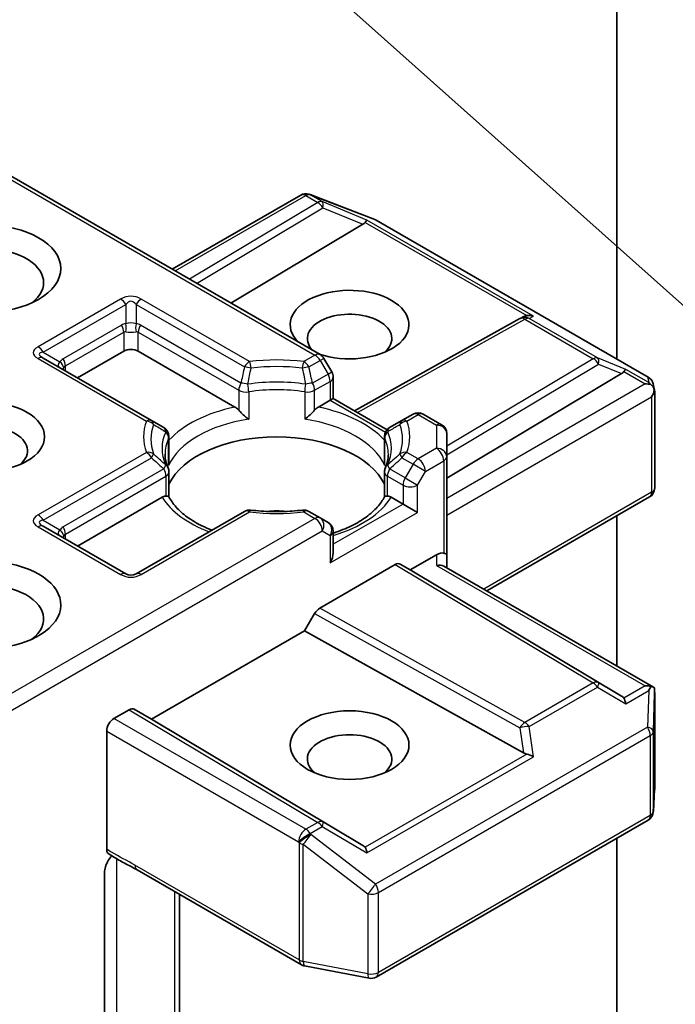
# Model space of a CAD drawing. Units: millimetres. Extents: x 0 to 7870, y 0 to 1546.
# Drawn here: x 125 to 129, y 62 to 68 of the extents above; entities that cross this region are included whole.
import ezdxf

# ---------------------------------------------------------------- set-up
doc = ezdxf.new("R2010")
doc.units = ezdxf.units.MM
for name, color, linetype, lineweight in [('Symbol (TK)', 100, 'Continuous', 18), ('Visible (ISO)', 7, 'Continuous', 35), ('Visible Narrow (ISO)', 7, 'Continuous', 25)]:
    doc.layers.add(name, color=color, linetype=linetype, lineweight=lineweight)

# ---------------------------------------------------------------- blocks, each defined once
blk = doc.blocks.new('バルーン4')
at = {"layer": 'Symbol (TK)', "color": 100}
blk.add_line((272.883, 139.309), (263.408, 147.771), dxfattribs=at)

msp = doc.modelspace()

# ---------------------------------------------------------------- linework, layer by layer
at = {"layer": 'Visible (ISO)'}
for p, q in [((128.16701, 69.85113), (128.16701, 65.91282)), ((124.4652, 67.07843), (126.43995, 65.9383)), ((125.579, 66.43537), (126.32681, 66.86713)), ((126.37345, 66.87281), (126.37758, 66.87162)), ((126.38249, 66.86997), (126.75814, 66.72538)), ((126.76659, 66.72135), (128.34999, 65.80717)), ((126.68918, 66.69727), (125.92079, 66.23804)), ((126.63995, 65.61054), (127.60288, 66.1476)), ((127.60516, 66.14881), (127.62627, 66.15942)), ((125.45849, 65.55385), (124.82775, 65.91801)), ((125.02745, 65.80271), (125.29615, 65.95784)), ((125.38101, 65.95784), (125.94421, 65.63268)), ((126.50777, 65.83691), (126.46191, 65.91634)), ((126.51581, 65.80691), (126.51581, 65.68222)), ((127.17706, 65.21914), (128.19532, 65.82771)), ((128.37862, 65.76796), (128.38697, 65.72961)), ((126.51581, 65.68222), (126.49824, 65.67207)), ((126.51581, 65.68222), (126.82985, 65.50091)), ((128.38775, 65.72234), (128.38775, 65.16067)), ((126.43, 65.63268), (126.49824, 65.67207)), ((126.98078, 65.59141), (126.91573, 65.55385)), ((127.04078, 65.59141), (127.14706, 65.53005)), ((125.52983, 65.51267), (125.45849, 65.55385)), ((126.91573, 65.55385), (126.84439, 65.51267)), ((125.55983, 65.3142), (125.55983, 65.4607)), ((126.81439, 65.3142), (126.81439, 65.4607)), ((127.17706, 65.34349), (127.17706, 65.47809)), ((127.17706, 64.77194), (127.17706, 65.34349)), ((125.55983, 65.25498), (125.55983, 65.10928)), ((126.81439, 65.25498), (126.81439, 65.10928)), ((125.02745, 64.82291), (125.51995, 65.10726)), ((126.85427, 65.10726), (126.9225, 65.06786)), ((127.41019, 64.56164), (128.35775, 65.10871)), ((127.00735, 65.01887), (126.9225, 65.06786)), ((125.99932, 65.02477), (125.36858, 64.66061)), ((126.43995, 64.9872), (126.37489, 65.02477)), ((126.48581, 64.96073), (126.43995, 64.9872)), ((128.16701, 64.99858), (128.16701, 64.12469)), ((125.30858, 64.66061), (124.82775, 64.93821)), ((126.51581, 64.78407), (126.51581, 64.90877)), ((126.96493, 64.68411), (127.11706, 64.77194)), ((127.17706, 64.69624), (127.17706, 64.77194)), ((126.43803, 64.46156), (126.87664, 64.71479)), ((126.90664, 64.71776), (126.96493, 64.68411)), ((127.15948, 64.70638), (128.38027, 64.00156)), ((128.19532, 63.94876), (126.96493, 64.68411)), ((126.34974, 64.32893), (126.40802, 64.42988)), ((125.45879, 63.81454), (126.34974, 64.32893)), ((127.6234, 63.61857), (126.34974, 64.32893)), ((128.38775, 63.40739), (128.38775, 63.96906)), ((125.23959, 63.81862), (125.32807, 63.86971)), ((125.35808, 63.87269), (125.45879, 63.81454)), ((126.68918, 63.07919), (125.45879, 63.81454)), ((125.19716, 63.05739), (125.19716, 63.74514)), ((128.37989, 63.27465), (128.38764, 63.40379)), ((126.76659, 62.31211), (128.34999, 63.22629)), ((128.16701, 63.12064), (128.16701, 61.03296)), ((125.18446, 61.99843), (125.18446, 62.92131)), ((125.37399, 62.93689), (126.33094, 62.3844)), ((125.62142, 61.71264), (125.62142, 62.79404)), ((126.3496, 62.37744), (126.72525, 62.30515))]:
    msp.add_line(p, q, dxfattribs=at)
for centre, start, end in [((126.35681, 66.81517), 73.897886, 120), ((126.36094, 66.81397), 68.948276, 73.897886), ((126.73659, 66.66939), 60, 68.948276), ((127.63211, 66.0952), 116.68879, 119.150042), ((126.40995, 65.88634), 30, 60), ((126.45581, 65.80691), 0, 30), ((128.31999, 65.75521), 12.271864, 60), ((127.01078, 65.53945), 60, 120), ((125.49983, 65.4607), 0, 60), ((126.87439, 65.4607), 120, 180), ((127.11706, 65.47809), 0, 60), ((125.49983, 65.25498), 0, 24.180211), ((126.87439, 65.25498), 155.819788, 180), ((128.32775, 65.16067), 300, 0), ((126.02932, 64.9728), 83.152527, 120), ((126.34489, 64.9728), 60, 96.847473), ((126.45581, 64.90877), 0, 60), ((125.33858, 64.71257), 240, 300), ((128.32775, 63.40739), 356.564379, 0), ((128.31999, 63.27825), 300, 356.564379), ((126.36094, 62.43636), 240, 259.106605), ((126.73659, 62.36407), 259.106605, 300)]:
    msp.add_arc(centre, 0.06, start, end, dxfattribs=at)
for centre, major_axis, ratio, start_param, end_param in [((126.58936, 66.70812), (0.1149, 0.0082), 0.3026251, 5.7431201, 6.0602861), ((126.68738, 66.66786), (-0.02652, -0.05397), 0.1137262, 3.2758667, 3.9193678), ((124.49005, 66.35793), (-0.34, 0), 0.5773503, 2.4941852, 6.9305928), ((126.61137, 66.11298), (0.3459, 0), 0.5773503, 4.1769864, 9.9601806), ((126.61137, 66.03133), (-0.2459, 0), 0.5773503, 2.5431851, 6.7717641), ((127.64219, 66.10027), (-0.04137, -0.0575), 0.8001954, 3.8652209, 4.1340538), ((127.65731, 66.10787), (-0.06355, 0.00184), 0.9268026, 4.3271705, 4.9706716), ((125.33858, 65.93335), (-0.06, 0), 0.5773503, 3.9269908, 5.4977871), ((128.19351, 65.79829), (-0.02652, -0.05397), 0.1137262, 3.2758667, 3.9193678), ((128.0955, 65.83855), (0.1149, 0.0082), 0.3026251, 5.7431201, 6.0602861), ((128.332, 65.71834), (0.08485, 0), 0.5773503, 1.1617261, 1.5707963), ((128.32744, 65.72097), (0.0443, -0.06067), 0.7530193, 1.7256359, 1.9600671), ((128.32775, 65.71588), (0.04243, 0.07348), 0.5773503, 4.712389, 5.2577076), ((128.32775, 65.71957), (-0.0598, -0.00643), 0.7530193, 3.0608166, 3.3008961), ((124.49005, 65.37813), (-0.2459, 0), 0.5773503, 2.5431851, 6.8815928), ((126.18711, 65.08419), (0.65, 0), 0.5773503, 0.265163, 2.8764297), ((126.18711, 64.83108), (0.34, 0), 0.5773503, 1.40444, 1.7371527), ((124.49005, 64.47999), (0.44, 0), 0.5773503, 4.6558752, 8.9515794), ((126.45581, 64.74943), (-0.04243, -0.07348), 0.5773503, 1.5707963, 2.3561945), ((127.11706, 64.72295), (0.05328, 0.05328), 0.5176381, 0.3077399, 1.093138), ((127.11706, 64.77194), (0.06, 0), 0.2391463, 0, 0.7853982), ((126.87664, 64.6658), (-0.03001, -0.05196), 0.5773503, 3.1416673, 3.9271401), ((127.11706, 64.6616), (-0.05543, -0.032), 0.7174389, 3.5342917, 4.3196899), ((124.49005, 64.39834), (0.34, 0), 0.5773503, 5.6357779, 8.7429389), ((126.43803, 64.41257), (0.03001, 0.05196), 0.5773503, 0.7855474, 1.5710202), ((128.332, 63.96015), (0.08485, 0), 0.5773503, 1.1617263, 1.5707963), ((128.32744, 63.95752), (0.06311, 0.10504), 0.0782185, 4.9944545, 5.2288856), ((128.32775, 63.96629), (0.002, 0.11472), 0.5227383, 4.7110275, 4.9857543), ((128.0955, 63.93792), (0.1149, -0.0082), 0.3026251, 0.2228992, 0.5400652), ((128.19351, 63.8802), (0.00029, 0.06762), 0.4024987, 5.0848083, 5.7283094), ((125.32807, 63.82072), (-0.03001, -0.05196), 0.5773503, 3.1416673, 3.9271401), ((125.23959, 63.76963), (0.03, 0.05196), 0.5773503, 0.7853982, 2.3561945), ((126.61137, 63.58184), (-0.2459, 0), 0.5773503, 2.5431851, 6.8815928), ((127.64219, 63.6762), (0.04137, -0.0575), 0.8001954, 5.2423911, 5.5595571), ((127.65731, 63.57062), (-0.06184, 0.03006), 0.4900103, 4.5342335, 5.1777346), ((126.58936, 63.06835), (0.1149, -0.0082), 0.3026251, 0.2228992, 0.5400652), ((126.68738, 63.01063), (0.00029, 0.06762), 0.4024987, 5.0848083, 5.7283094)]:
    msp.add_ellipse(centre, major_axis=major_axis, ratio=ratio, start_param=start_param, end_param=end_param, dxfattribs=at)
for centre, major_axis in [((124.49005, 66.43958), (0.44, 0)), ((124.49005, 65.45978), (0.3459, 0)), ((126.61137, 63.66349), (-0.3459, 0))]:
    msp.add_ellipse(centre, major_axis=major_axis, ratio=0.5773503, dxfattribs=at)
for points, knots in [([(128.36575, 65.76329), (128.36679, 65.76242), (128.36779, 65.76153), (128.37309, 65.75655), (128.3776, 65.75089), (128.38273, 65.74191), (128.38473, 65.73735), (128.38603, 65.73306)], [0.250886766, 0.250886766, 0.250886766, 0.250886766, 0.252877969, 0.252877969, 0.261958418, 0.261958418, 0.268388032, 0.268388032, 0.268388032, 0.268388032]), ([(125.94421, 65.63268), (125.9502, 65.62922), (125.95726, 65.62363), (125.96405, 65.61667), (125.96528, 65.61534), (125.96652, 65.61394)], [0.046570546, 0.046570546, 0.046570546, 0.046570546, 0.059268827, 0.059268827, 0.062007553, 0.062007553, 0.062007553, 0.062007553]), ([(126.4077, 65.61394), (126.40894, 65.61534), (126.41017, 65.61667), (126.41695, 65.62363), (126.42402, 65.62922), (126.43, 65.63268)], [0.125076059, 0.125076059, 0.125076059, 0.125076059, 0.127814785, 0.127814785, 0.140513066, 0.140513066, 0.140513066, 0.140513066]), ([(125.96652, 65.61394), (125.96785, 65.61242), (125.96923, 65.61089), (125.97692, 65.60258), (125.98415, 65.59542), (126.00226, 65.5788), (126.01319, 65.56972), (126.0237, 65.56199), (126.02385, 65.56188), (126.024, 65.56177)], [0.073709419, 0.073709419, 0.073709419, 0.073709419, 0.076897284, 0.076897284, 0.091048315, 0.091048315, 0.109993893, 0.109993893, 0.110269957, 0.110269957, 0.110269957, 0.110269957]), ([(126.35022, 65.56177), (126.35037, 65.56188), (126.35052, 65.56199), (126.36103, 65.56972), (126.37196, 65.5788), (126.39007, 65.59542), (126.3973, 65.60258), (126.40498, 65.61089), (126.40636, 65.61242), (126.4077, 65.61394)], [-0.000337696, -0.000337696, -0.000337696, -0.000337696, 0, 0, 0.023175232, 0.023175232, 0.04048552, 0.04048552, 0.044385084, 0.044385084, 0.044385084, 0.044385084]), ([(125.55456, 65.27955), (125.55219, 65.28484), (125.55007, 65.29011), (125.54632, 65.30063), (125.54469, 65.30587), (125.54191, 65.31633), (125.54076, 65.32154), (125.53893, 65.33194), (125.53825, 65.33713), (125.53734, 65.34749), (125.53711, 65.35267), (125.53711, 65.35784)], [3.67334239, 3.67334239, 3.67334239, 3.67334239, 3.72407208, 3.72407208, 3.77480176, 3.77480176, 3.82553145, 3.82553145, 3.87626113, 3.87626113, 3.92699082, 3.92699082, 3.92699082, 3.92699082]), ([(126.83711, 65.35784), (126.83711, 65.35267), (126.83688, 65.34749), (126.83597, 65.33713), (126.83529, 65.33194), (126.83345, 65.32154), (126.8323, 65.31633), (126.82952, 65.30587), (126.8279, 65.30063), (126.82415, 65.29011), (126.82203, 65.28484), (126.81965, 65.27955)], [0.78539816, 0.78539816, 0.78539816, 0.78539816, 0.83612785, 0.83612785, 0.88685753, 0.88685753, 0.93758722, 0.93758722, 0.9883169, 0.9883169, 1.03904659, 1.03904659, 1.03904659, 1.03904659]), ([(125.55791, 65.29267), (125.55795, 65.29289), (125.55798, 65.29311), (125.55922, 65.30031), (125.55983, 65.30732), (125.55983, 65.31419)], [-0.000337696, -0.000337696, -0.000337696, -0.000337696, 0, 0, 0.010702954, 0.010702954, 0.010702954, 0.010702954]), ([(126.81439, 65.31419), (126.81439, 65.30732), (126.81499, 65.30031), (126.81623, 65.29311), (126.81627, 65.29289), (126.81631, 65.29267)], [0.1012443086, 0.1012443086, 0.1012443086, 0.1012443086, 0.109993893, 0.109993893, 0.1102699567, 0.1102699567, 0.1102699567, 0.1102699567]), ([(125.51995, 65.10726), (125.52593, 65.11071), (125.533, 65.11328), (125.53978, 65.11415), (125.54102, 65.11425), (125.54225, 65.11427)], [0.046570546, 0.046570546, 0.046570546, 0.046570546, 0.059268827, 0.059268827, 0.062007553, 0.062007553, 0.062007553, 0.062007553]), ([(125.54225, 65.11427), (125.54359, 65.1143), (125.54484, 65.11429), (125.55122, 65.11409), (125.55506, 65.11333), (125.55837, 65.11144), (125.55907, 65.11076), (125.55946, 65.10999)], [0.073709419, 0.073709419, 0.073709419, 0.073709419, 0.076897284, 0.076897284, 0.091048315, 0.091048315, 0.097321849, 0.097321849, 0.097321849, 0.097321849]), ([(125.80984, 64.91536), (125.78969, 64.92327), (125.77041, 64.93178), (125.72031, 64.95653), (125.6915, 64.97383), (125.64101, 65.01057), (125.61933, 65.03), (125.58367, 65.06968), (125.5697, 65.08991), (125.55946, 65.10999)], [2.95329724, 2.95329724, 2.95329724, 2.95329724, 3.06390445, 3.06390445, 3.25616639, 3.25616639, 3.44842834, 3.44842834, 3.64069029, 3.64069029, 3.64069029, 3.64069029]), ([(126.81476, 65.10999), (126.80451, 65.08991), (126.79054, 65.06968), (126.75489, 65.03), (126.73321, 65.01057), (126.68271, 64.97383), (126.65391, 64.95653), (126.5903, 64.92511), (126.5555, 64.911), (126.51756, 64.89859), (126.51668, 64.8983), (126.51581, 64.89802)], [1.07169869, 1.07169869, 1.07169869, 1.07169869, 1.26396064, 1.26396064, 1.45622259, 1.45622259, 1.64848453, 1.64848453, 1.84074648, 1.84074648, 1.84527463, 1.84527463, 1.84527463, 1.84527463]), ([(126.81475, 65.10999), (126.81514, 65.11076), (126.81585, 65.11144), (126.81916, 65.11333), (126.823, 65.11409), (126.82937, 65.11429), (126.83063, 65.1143), (126.83196, 65.11427)], [0.015501113, 0.015501113, 0.015501113, 0.015501113, 0.023175232, 0.023175232, 0.04048552, 0.04048552, 0.044385084, 0.044385084, 0.044385084, 0.044385084]), ([(126.83196, 65.11427), (126.8332, 65.11425), (126.83444, 65.11415), (126.84122, 65.11328), (126.84828, 65.11071), (126.85427, 65.10726)], [0.125076059, 0.125076059, 0.125076059, 0.125076059, 0.127814785, 0.127814785, 0.140513066, 0.140513066, 0.140513066, 0.140513066]), ([(126.03648, 65.03238), (126.05625, 65.03), (126.07621, 65.02809), (126.11636, 65.02523), (126.13654, 65.02427), (126.17698, 65.02331), (126.19724, 65.02331), (126.23768, 65.02427), (126.25786, 65.02523), (126.298, 65.02809), (126.31796, 65.03), (126.33774, 65.03238)], [3.72192429, 3.72192429, 3.72192429, 3.72192429, 3.8039509, 3.8039509, 3.88597751, 3.88597751, 3.96800412, 3.96800412, 4.05003073, 4.05003073, 4.13205734, 4.13205734, 4.13205734, 4.13205734]), ([(128.36575, 64.0051), (128.36667, 64.00508), (128.36757, 64.00503), (128.37311, 64.00456), (128.37718, 64.00334), (128.38252, 64.00027), (128.38467, 63.99832), (128.38603, 63.99625)], [0.381031219, 0.381031219, 0.381031219, 0.381031219, 0.382741903, 0.382741903, 0.391761654, 0.391761654, 0.398553638, 0.398553638, 0.398553638, 0.398553638]), ([(125.20885, 63.03032), (125.20701, 63.0315), (125.20535, 63.03298), (125.20171, 63.03742), (125.20002, 63.04073), (125.19774, 63.04839), (125.19716, 63.05271), (125.19716, 63.05739)], [0.029454785, 0.029454785, 0.029454785, 0.029454785, 0.035145835, 0.035145835, 0.043752672, 0.043752672, 0.05234509, 0.05234509, 0.05234509, 0.05234509]), ([(125.19716, 62.97354), (125.19993, 62.97964), (125.20311, 62.98562), (125.21191, 63.0004), (125.21943, 63.01061), (125.22679, 63.01892)], [-0.123721287, -0.123721287, -0.123721287, -0.123721287, -0.114425932, -0.114425932, -0.097912632, -0.097912632, -0.097912632, -0.097912632]), ([(125.37399, 62.93689), (125.3642, 62.94255), (125.35409, 62.94798), (125.3331, 62.95896), (125.32222, 62.96452), (125.29983, 62.97624), (125.28833, 62.98241), (125.26524, 62.99544), (125.25365, 63.0023), (125.23089, 63.01628), (125.21971, 63.0234), (125.20885, 63.03032)], [0, 0, 0, 0, 0.02305156, 0.02305156, 0.04610312, 0.04610312, 0.06915468, 0.06915468, 0.09220624, 0.09220624, 0.11525781, 0.11525781, 0.11525781, 0.11525781]), ([(125.19716, 62.97354), (125.19428, 62.96722), (125.19184, 62.96078), (125.1866, 62.94393), (125.18446, 62.93115), (125.18446, 62.92131)], [0.123721287, 0.123721287, 0.123721287, 0.123721287, 0.133369726, 0.133369726, 0.151444025, 0.151444025, 0.151444025, 0.151444025])]:
    msp.add_open_spline(points, degree=3, knots=knots, dxfattribs=at)
at = {"layer": 'Visible Narrow (ISO)'}
for p, q in [((124.44763, 67.06828), (126.40995, 65.93533)), ((125.59657, 66.42523), (126.35681, 66.86416)), ((126.426, 66.82421), (125.67889, 66.3777)), ((126.35681, 66.86416), (126.426, 66.82421)), ((126.38227, 66.86905), (126.3864, 66.86786)), ((126.45145, 66.82911), (126.38227, 66.86905)), ((126.3864, 66.86786), (126.76204, 66.72328)), ((126.71283, 66.72175), (126.45145, 66.82911)), ((125.72111, 66.35333), (126.45651, 66.79284)), ((126.45651, 66.79284), (126.68918, 66.69727)), ((126.70196, 66.70843), (127.64272, 66.16528)), ((127.68277, 66.16176), (126.71283, 66.72175)), ((126.76204, 66.72328), (128.34545, 65.8091)), ((125.27858, 66.26193), (124.79775, 65.98432)), ((126.02932, 65.89777), (125.39858, 66.26193)), ((124.82775, 65.95265), (125.30858, 66.23026)), ((125.30858, 66.23026), (125.30858, 66.11768)), ((125.36858, 66.23026), (125.36858, 66.11768)), ((125.36858, 66.23026), (125.99932, 65.8661)), ((126.65732, 65.60052), (127.63211, 66.14419)), ((127.63211, 66.14419), (128.03015, 65.91438)), ((127.65757, 66.14909), (127.68277, 66.16176)), ((128.05561, 65.91928), (127.65757, 66.14909)), ((125.28373, 66.11001), (124.94432, 65.91405)), ((125.97894, 65.77196), (125.39343, 66.11001)), ((124.95674, 65.87223), (125.29615, 66.06819)), ((125.29615, 66.06819), (125.29615, 65.95784)), ((125.38101, 65.95784), (125.38101, 66.06819)), ((125.38101, 66.06819), (125.96652, 65.73015)), ((124.79775, 65.91504), (125.42849, 65.55088)), ((124.82775, 65.95265), (124.92525, 65.89636)), ((126.40995, 65.93533), (126.34489, 65.89777)), ((126.37489, 65.8661), (126.43995, 65.90366)), ((126.46191, 65.91634), (126.43995, 65.90366)), ((126.43995, 65.90366), (126.48581, 65.82423)), ((128.03015, 65.91438), (127.17706, 65.40453)), ((128.21897, 65.85218), (128.05561, 65.91928)), ((124.95674, 65.84354), (124.95674, 65.87223)), ((127.17706, 65.35492), (128.06067, 65.88301)), ((128.06067, 65.88301), (128.19532, 65.82771)), ((128.3529, 65.77486), (128.21897, 65.85218)), ((126.48581, 65.82423), (126.39527, 65.77196)), ((126.48581, 65.82423), (126.50777, 65.83691)), ((128.2081, 65.83886), (128.332, 65.76733)), ((128.34545, 65.8091), (128.3529, 65.77486)), ((125.96652, 65.73015), (125.96652, 65.61394)), ((126.4077, 65.73015), (126.49824, 65.78242)), ((126.4077, 65.61394), (126.4077, 65.73015)), ((126.49824, 65.78242), (126.49824, 65.67207)), ((128.332, 65.76733), (127.17706, 65.10052)), ((126.024, 65.72111), (126.024, 65.56177)), ((126.35022, 65.72111), (126.35022, 65.56177)), ((127.17706, 65.00254), (128.37017, 65.69139)), ((128.37017, 65.69139), (128.37017, 65.13617)), ((126.49824, 65.67207), (126.8201, 65.48624)), ((126.94573, 65.55088), (127.01078, 65.58844)), ((127.01078, 65.58844), (127.11706, 65.52708)), ((127.11706, 65.52708), (127.11706, 65.39248)), ((125.55791, 65.29267), (125.55791, 65.45201)), ((126.81631, 65.29267), (126.81631, 65.45201)), ((127.11706, 65.39248), (127.01078, 65.33112)), ((125.42849, 65.36868), (124.79775, 65.00452)), ((124.82775, 64.97286), (125.45849, 65.33702)), ((126.91573, 65.33702), (126.98078, 65.29945)), ((127.01078, 65.33112), (126.94573, 65.36868)), ((125.52983, 65.2723), (124.94432, 64.93425)), ((126.93493, 65.22003), (126.84439, 65.2723)), ((126.98078, 65.29945), (126.93493, 65.22003)), ((127.05321, 65.25764), (126.98078, 65.29945)), ((127.05321, 65.25764), (127.15948, 65.319)), ((127.15948, 65.319), (127.15948, 64.78209)), ((124.95674, 64.89244), (125.54225, 65.23048)), ((125.54225, 65.23048), (125.54225, 65.11427)), ((126.83196, 65.11427), (126.83196, 65.23048)), ((126.83196, 65.23048), (126.9225, 65.17821)), ((126.93493, 65.22003), (127.00735, 65.17821)), ((127.00735, 65.17821), (127.05321, 65.25764)), ((126.9225, 65.17821), (126.9225, 65.06786)), ((127.00735, 65.01887), (127.00735, 65.17821)), ((128.37017, 65.13617), (127.39262, 64.57178)), ((126.9225, 65.06786), (126.51581, 64.83306)), ((125.39858, 64.65763), (126.02932, 65.02179)), ((126.34489, 65.02179), (126.40995, 64.98423)), ((126.49824, 64.72493), (127.00735, 65.01887)), ((126.40995, 64.98423), (124.4652, 63.86143)), ((124.79775, 64.93524), (125.27858, 64.65763)), ((124.82775, 64.97286), (124.92525, 64.91656)), ((124.44763, 63.7533), (126.45238, 64.91075)), ((124.95674, 64.86374), (124.95674, 64.89244)), ((126.45238, 64.91075), (126.49824, 64.88427)), ((126.49824, 64.88427), (126.49824, 64.72493)), ((127.11706, 64.77194), (127.11706, 64.71059)), ((126.87664, 64.71479), (128.03015, 64.02538)), ((128.06067, 64.02805), (126.90664, 64.71776)), ((127.11706, 64.71059), (128.332, 64.00914)), ((126.40802, 64.42988), (127.60263, 63.7636)), ((127.63211, 63.79557), (126.43803, 64.46156)), ((128.03015, 64.02538), (127.63211, 63.79557)), ((128.19532, 63.94876), (128.06067, 64.02805)), ((127.65757, 63.77108), (128.05561, 64.00089)), ((128.05561, 64.00089), (128.21897, 63.90469)), ((128.332, 64.00914), (128.2081, 63.93761)), ((128.21897, 63.90469), (128.3529, 63.98201)), ((128.3529, 63.98201), (128.34545, 63.76815)), ((128.37996, 63.74245), (128.38771, 63.96509)), ((128.38771, 63.96509), (128.38771, 63.40619)), ((125.32807, 63.86971), (126.426, 63.21353)), ((126.45651, 63.2162), (125.35808, 63.87269)), ((126.35681, 63.17359), (125.23959, 63.81862)), ((125.19716, 63.74514), (126.31439, 63.10011)), ((128.34545, 63.76815), (126.76204, 62.85397)), ((127.60263, 63.7636), (127.6234, 63.61857)), ((127.68277, 63.59511), (127.65757, 63.77108)), ((128.37996, 63.27705), (128.37996, 63.74245)), ((126.77901, 62.80498), (128.36242, 63.71916)), ((128.36242, 63.71916), (128.36242, 63.25375)), ((127.64272, 63.61119), (126.70196, 63.06804)), ((126.71283, 63.03512), (127.68277, 63.59511)), ((128.38771, 63.40619), (128.37996, 63.27705)), ((126.426, 63.21353), (126.35681, 63.17359)), ((126.68918, 63.07919), (126.45651, 63.2162)), ((128.36242, 63.25375), (126.77901, 62.33957)), ((126.38227, 63.1491), (126.45145, 63.18904)), ((126.3864, 63.14314), (126.38227, 63.1491)), ((126.45145, 63.18904), (126.71283, 63.03512)), ((126.31439, 63.10011), (126.31851, 63.09415)), ((126.31851, 63.09415), (126.31851, 62.41187)), ((126.76204, 62.85397), (126.3864, 63.14314)), ((126.34197, 62.4035), (126.34197, 63.08578)), ((126.34197, 63.08578), (126.71761, 62.79661)), ((125.25574, 61.96798), (125.25574, 63.00114)), ((126.31851, 62.41187), (125.36157, 62.96436)), ((125.59213, 62.81095), (125.59213, 61.77237)), ((126.77901, 62.33957), (126.77901, 62.80498)), ((126.71761, 62.79661), (126.71761, 62.33121)), ((126.71761, 62.33121), (126.34197, 62.4035))]:
    msp.add_line(p, q, dxfattribs=at)
for centre, start, end in [((125.33858, 66.15801), 60, 120), ((125.33858, 64.76156), 240, 300)]:
    msp.add_arc(centre, 0.12, start, end, dxfattribs=at)
for centre, major_axis, ratio, start_param, end_param in [((126.35681, 66.81517), (-0.03, 0.05196), 0.5773503, 5.4977871, 6.2831853), ((126.35681, 66.81517), (0.03, 0.05196), 0.5773503, 0.1418971, 0.7853982), ((126.35681, 66.81517), (0.01664, 0.05765), 0.8082904, 6.0857897, 6.2831853), ((126.36094, 66.81397), (0.01664, 0.05765), 0.8082904, 6.0857897, 6.2831853), ((126.36094, 66.81397), (0.02155, 0.056), 0.5360563, 6.1459718, 6.2831853), ((126.426, 66.77522), (0.03, 0.05196), 0.5773503, 0.1418971, 0.7853982), ((126.426, 66.77522), (0.03078, -0.0515), 0.5872385, 1.5619326, 2.3474054), ((126.426, 66.77522), (0.0228, 0.0555), 0.4053533, 5.1958672, 6.1565343), ((126.73659, 66.66939), (0.02155, 0.056), 0.5360563, 6.1459718, 6.2831853), ((126.73659, 66.66939), (0.03, 0.05196), 0.5773503, 0, 0.1418971), ((125.27858, 66.21294), (0.03, -0.05196), 0.5773503, 1.5707963, 2.3561945), ((125.33858, 66.10902), (0, 0.14), 0.4285714, 5.7595865, 6.8067841), ((125.39858, 66.21294), (-0.03, -0.05196), 0.5773503, 3.9269908, 4.712389), ((127.63211, 66.0952), (-0.02923, 0.0524), 0.5672897, 5.5062777, 6.2831853), ((127.63211, 66.0952), (-0.02695, 0.05361), 0.9892858, 5.3708513, 6.2831853), ((127.63211, 66.0952), (0.03, 0.05196), 0.5773503, 0.1418971, 0.7853982), ((125.36858, 65.96304), (-0.08485, 0.14697), 0.5773503, 6.0213859, 6.2831853), ((125.25373, 66.09269), (0.03, -0.05196), 0.5773503, 0.7853982, 1.5707963), ((125.33858, 66.08428), (-0.06, 0), 0.6427344, 4.1887902, 5.2359878), ((125.27858, 66.10036), (0.00534, -0.05976), 0.5398878, 0.9973877, 1.8163046), ((125.39858, 66.10036), (-0.00534, -0.05976), 0.5398878, 4.4668807, 5.2857976), ((125.30858, 65.96304), (0.08485, 0.14697), 0.5773503, 0, 0.2617994), ((125.42343, 66.09269), (-0.03, -0.05196), 0.5773503, 4.712389, 5.4977871), ((125.33858, 65.94572), (-0.03878, 0.12408), 0.3689725, 6.1039603, 6.3657596), ((125.33858, 66.08428), (0.06, 0), 0.2679492, 4.1887902, 5.2359878), ((125.33858, 65.94572), (0.03878, 0.12408), 0.3689725, 6.200611, 6.4624104), ((124.97775, 65.94968), (-0.20785, 0), 0.3333333, 5.7595865, 6.8067841), ((124.79775, 65.93533), (0.03, -0.05196), 0.5773503, 1.5707963, 2.3561945), ((124.97775, 65.90069), (-0.17303, 0.04153), 0.1894955, 5.8050412, 6.8522387), ((124.79775, 65.86605), (0.03, 0.05196), 0.5773503, 0, 0.7853982), ((125.02917, 65.76708), (-0.08485, 0.14697), 0.5773503, 0, 0.2617994), ((124.91432, 65.89673), (0.03, -0.05196), 0.5773503, 0.7853982, 1.5707963), ((126.18711, 65.45978), (-0.77485, 0), 0.5773503, 4.5073225, 4.9174555), ((126.40995, 65.88634), (0.03, 0.05196), 0.5773503, 0, 0.7853982), ((126.40995, 65.88634), (-0.03, 0.05196), 0.5773503, 4.712389, 5.4977871), ((128.03015, 65.86539), (0.03, 0.05196), 0.5773503, 0.1418971, 0.7853982), ((128.03015, 65.86539), (0.03078, -0.0515), 0.5872385, 1.5619326, 2.3474054), ((128.03015, 65.86539), (0.0228, 0.0555), 0.4053533, 5.1958672, 6.1565343), ((124.99917, 65.88832), (-0.08521, -0.01276), 0.3983362, 5.6999962, 6.7471937), ((124.89525, 65.87904), (0.04909, -0.0345), 0.5398878, 0.5063711, 1.325288), ((124.99917, 65.88832), (-0.05718, -0.05883), 0.3088144, 5.4519883, 5.6415258), ((124.99917, 65.74976), (-0.03878, 0.12408), 0.3689725, 0.0825743, 0.3443737), ((126.02932, 65.84878), (0.03, 0.05196), 0.5773503, 0.7853982, 1.5707963), ((126.02932, 65.84878), (0.05854, -0.01317), 0.2059935, 1.4691407, 2.1545648), ((126.02932, 65.84878), (0.00715, -0.05957), 0.1662651, 1.7306981, 2.5160962), ((126.18711, 65.44543), (0.73243, 0), 0.5773503, 1.3657298, 1.7758629), ((126.34489, 65.84878), (0.00715, 0.05957), 0.1662651, 0.6254964, 1.4108946), ((126.34489, 65.84878), (0.05854, 0.01317), 0.2059935, 0.9870278, 1.6724519), ((126.34489, 65.84878), (0.03, -0.05196), 0.5773503, 1.5707963, 2.3561945), ((126.45581, 65.80691), (0.03, -0.05196), 0.5773503, 0.7853982, 1.5707963), ((126.45581, 65.80691), (0.06, 0), 0.5773503, 5.4977871, 6.2831853), ((128.31999, 65.75521), (0.05863, 0.01275), 0.9894189, 0, 0.9204386), ((128.31999, 65.75521), (0.03, 0.05196), 0.5773503, 0, 0.1418971), ((126.00894, 65.75464), (-0.03, -0.05196), 0.5773503, 4.712389, 5.4977871), ((126.00894, 65.75464), (0.06, 0), 0.5773503, 3.9269908, 4.9660374), ((126.00894, 65.75464), (-0.05875, 0.01219), 0.216458, 4.5752469, 5.2926415), ((126.18711, 65.39248), (-0.66757, 0), 0.5773503, 4.4587406, 4.9660374), ((126.00894, 65.75464), (0.00888, -0.05934), 0.2048895, 0.9399057, 1.7253039), ((126.18711, 65.35784), (0.65, 0), 0.5773503, 1.3171479, 1.8244448), ((126.36527, 65.75464), (-0.00888, -0.05934), 0.2048895, 4.5578814, 5.3432796), ((126.36527, 65.75464), (0.06, 0), 0.5773503, 4.4587406, 5.4977871), ((126.36527, 65.75464), (-0.05875, -0.01219), 0.216458, 4.1321364, 4.849531), ((126.36527, 65.75464), (0.03, -0.05196), 0.5773503, 0.7853983, 1.5707966), ((126.18711, 65.24749), (-0.71, 0), 0.5773503, 5.0615465, 5.7956632), ((126.18711, 65.24749), (-0.71, 0), 0.5773503, 3.6291148, 4.3632315), ((125.42849, 65.50189), (0.03, 0.05196), 0.5773503, 0, 0.7853982), ((126.18711, 65.1985), (-0.65, 0), 0.5773503, 4.9660374, 6.0295369), ((126.18711, 65.1985), (0.65, 0), 0.5773503, 0.2536484, 1.3171479), ((126.94573, 65.50189), (-0.03, 0.05196), 0.5773503, 5.4977871, 6.2831853), ((127.01078, 65.53945), (-0.03, 0.05196), 0.5773503, 5.4977871, 6.2831853), ((127.01078, 65.53945), (0.03, 0.05196), 0.5773503, 0, 0.7853982), ((126.18711, 65.45978), (-0.77485, 0), 0.5773503, 6.0781188, 6.4882518), ((125.42849, 65.50189), (-0.05645, 0.02034), 0.7993889, 4.2073835, 4.9927817), ((126.18711, 65.44543), (-0.73243, 0), 0.5773503, 6.0781188, 6.4882518), ((125.42849, 65.50189), (0.03, 0.05196), 0.5567646, 5.5977612, 6.2831853), ((125.49983, 65.4607), (0.03, 0.05196), 0.5404822, 5.5657907, 6.2831853), ((126.87439, 65.4607), (-0.03, 0.05196), 0.5404822, 0, 0.7173946), ((126.94573, 65.50189), (-0.03, 0.05196), 0.5567646, 0, 0.6854241), ((126.94573, 65.50189), (-0.05645, -0.02034), 0.7993889, 4.4319963, 5.2173944), ((126.18711, 65.44543), (0.73243, 0), 0.5773503, 6.0781188, 6.4882518), ((126.18711, 65.45978), (0.77485, 0), 0.5773503, 6.0781188, 6.4882518), ((127.11706, 65.47809), (0.03, 0.05196), 0.5773503, 0, 0.7853982), ((127.11706, 65.47809), (0.06, 0), 0.8164966, 0, 1.5707963), ((126.18711, 65.39248), (-0.66757, 0), 0.5773503, 6.0295369, 6.5368337), ((126.18711, 65.35784), (-0.65, 0), 0.5773503, 6.0295369, 6.2831853), ((125.49983, 65.4607), (0.05474, -0.02458), 0.7903714, 0.3410147, 1.1264129), ((125.49983, 65.4607), (0.06, 0), 0.5773503, 6.0295369, 6.2831853), ((126.87439, 65.4607), (-0.06, 0), 0.5773503, 0, 0.2536484), ((126.87439, 65.4607), (-0.05474, -0.02458), 0.7903714, 5.1567725, 5.9421705), ((126.18711, 65.35784), (0.65, 0), 0.5773503, 0, 0.2536484), ((126.18711, 65.39248), (0.66757, 0), 0.5773503, 6.0295369, 6.5368337), ((127.11706, 65.34349), (-0.03, 0.05196), 0.5773503, 3.9269908, 5.4977871), ((127.11706, 65.34349), (0.06, 0), 0.8164966, 0, 1.5707963), ((125.42849, 65.31969), (0.05645, 0.02034), 0.7993889, 0.5050055, 1.2904036), ((125.42849, 65.31969), (-0.03, 0.05196), 0.5773503, 4.712389, 5.4977871), ((125.42849, 65.31969), (0.04067, 0.04411), 0.2059935, 5.2961575, 5.9815816), ((126.94573, 65.31969), (0.05645, -0.02034), 0.7993889, 1.851189, 2.6365872), ((126.94573, 65.31969), (-0.04067, 0.04411), 0.2059935, 0.3016037, 0.9870278), ((126.94573, 65.31969), (-0.03, -0.05196), 0.5773503, 3.9269908, 4.712389), ((127.01078, 65.28213), (0.03, 0.05196), 0.5773503, 0.7853982, 1.5707963), ((127.01078, 65.28213), (0.03, -0.05196), 0.5773503, 0.7853982, 2.3561945), ((127.11706, 65.34349), (0.06, 0), 0.5773503, 5.4977871, 6.2831853), ((125.49983, 65.25498), (0.03993, 0.04478), 0.216458, 5.2926415, 6.0100361), ((125.49983, 65.25498), (0.03, -0.05196), 0.5773503, 0.7853982, 1.5707963), ((125.49983, 65.25498), (0.05474, 0.02458), 0.7903714, 0, 0.4443835), ((126.87439, 65.25498), (-0.05474, 0.02458), 0.7903714, 5.8388018, 6.2831853), ((126.87439, 65.25498), (-0.03, -0.05196), 0.5773503, 4.712389, 5.4977872), ((126.87439, 65.25498), (-0.03993, 0.04478), 0.216458, 0.2731492, 0.9905438), ((125.49983, 65.25498), (0.06, 0), 0.5773503, 5.4977871, 6.2831853), ((126.87439, 65.25498), (-0.06, 0), 0.5773503, 0, 0.7853982), ((126.96493, 65.20271), (-0.03, -0.05196), 0.5773503, 4.712389, 5.4977871), ((126.96493, 65.20271), (0.06, 0), 0.5773503, 3.9269908, 5.4977871), ((128.32775, 65.16067), (0.06, 0), 0.5773503, 5.4977871, 6.2831853), ((126.18711, 65.24749), (-0.71, 0), 0.5773503, 0.3491575, 0.9838819), ((126.18711, 65.24749), (0.71, 0), 0.5773503, 5.1937191, 5.9340278), ((128.32775, 65.16067), (0.03, -0.05196), 0.5773503, 0, 0.7853982), ((124.97775, 64.96988), (-0.20785, 0), 0.3333333, 5.7595865, 6.8067841), ((124.79775, 64.95553), (0.03, -0.05196), 0.5773503, 1.5707963, 2.3561945), ((126.02932, 64.9728), (-0.03, 0.05196), 0.5773503, 5.4977871, 6.2831853), ((126.02932, 64.9728), (0.00715, 0.05957), 0.1662651, 0, 0.6254964), ((126.18711, 65.45978), (0.77485, 0), 0.5773503, 4.5073225, 4.9174555), ((126.34489, 64.9728), (-0.00715, 0.05957), 0.1662651, 5.6576889, 6.2831853), ((126.34489, 64.9728), (0.03, 0.05196), 0.5773503, 0, 0.7853982), ((126.40995, 64.93524), (0.03, 0.05196), 0.5773503, 0, 0.7853982), ((126.40995, 64.93524), (0.03, 0.05196), 0.8164966, 4.712389, 6.2831853), ((124.97775, 64.92089), (-0.17303, 0.04153), 0.1894955, 5.8050412, 6.8522387), ((124.79775, 64.88625), (0.03, 0.05196), 0.5773503, 0, 0.7853982), ((125.02917, 64.78728), (-0.08485, 0.14697), 0.5773503, 0, 0.2617994), ((124.91432, 64.91693), (0.03, -0.05196), 0.5773503, 0.7853982, 1.5707963), ((126.40995, 64.93524), (-0.03, 0.05196), 0.5773503, 3.9269908, 5.4977871), ((126.45581, 64.90877), (0.03, 0.05196), 0.8164966, 4.712389, 6.2831853), ((124.99917, 64.90853), (-0.08521, -0.01276), 0.3983362, 5.6999962, 6.7471937), ((124.89525, 64.89924), (0.04909, -0.0345), 0.5398878, 0.5063711, 1.325288), ((124.99917, 64.90853), (-0.05718, -0.05883), 0.3088144, 5.4519883, 5.6415258), ((124.99917, 64.76996), (-0.03878, 0.12408), 0.3689725, 0.0825743, 0.3443737), ((126.45581, 64.90877), (0.06, 0), 0.5773503, 5.4977871, 6.2831853), ((125.27858, 64.60864), (0.03, 0.05196), 0.5773503, 0, 0.7853982), ((125.39858, 64.60864), (-0.03, 0.05196), 0.5773503, 5.4977871, 6.2831853), ((128.03015, 63.97639), (0.03078, 0.0515), 0.5872385, 0.0087144, 0.7941872), ((128.03015, 63.97639), (0.03, -0.05196), 0.5773503, 1.7126934, 2.3561945), ((128.03015, 63.97639), (0.03045, 0.0517), 0.1923491, 5.3153305, 6.2759975), ((127.63211, 63.74658), (-0.02923, -0.0524), 0.5672897, 3.9185003, 4.7039731), ((127.63211, 63.74658), (-0.03, 0.05196), 0.5773503, 4.854286, 5.4977871), ((127.63211, 63.74658), (0.05939, 0.00851), 0.3915833, 1.0725883, 2.0332554), ((128.31999, 63.74365), (-0.03, 0.05196), 0.5773503, 3.9269908, 4.854286), ((128.31999, 63.74365), (0.05996, -0.00209), 0.4634701, 0.0319243, 1.1485623), ((128.31999, 63.74365), (0.06, 0), 0.5773503, 5.4977871, 6.248538), ((128.32775, 63.40739), (0.05989, -0.0036), 0.8160066, 0, 0.0489497), ((128.32775, 63.40739), (0.06, 0), 0.5773503, 6.248538, 6.2831853), ((128.31999, 63.27825), (0.06, 0), 0.5773503, 5.4977871, 6.248538), ((128.31999, 63.27825), (0.05989, -0.0036), 0.8160066, 0, 0.0489497), ((126.426, 63.16454), (0.03078, 0.0515), 0.5872385, 0.0087144, 0.7941872), ((126.426, 63.16454), (0.03, -0.05196), 0.5773503, 1.7126934, 2.3561945), ((126.426, 63.16454), (0.03045, 0.0517), 0.1923491, 5.3153305, 6.2759975), ((128.31999, 63.27825), (0.03, -0.05196), 0.5773503, 0, 0.7853982), ((126.35681, 63.1246), (-0.03, -0.05196), 0.5773503, 3.9269908, 5.4977871), ((126.35681, 63.1246), (-0.04932, -0.03417), 0.1154701, 4.0921395, 5.6629358), ((126.35681, 63.1246), (-0.03, 0.05196), 0.5773503, 4.854286, 5.4977871), ((126.36094, 63.11865), (0.04932, 0.03417), 0.1154701, 0.9505468, 2.5213432), ((126.36094, 63.11865), (0.06, 0), 0.5773503, 3.9269908, 4.3906384), ((126.36094, 63.11865), (0.0366, 0.04754), 0.1072113, 4.034801, 5.3339402), ((125.40399, 62.98886), (-0.03, -0.05196), 0.5773503, 5.4977871, 6.2831853), ((126.73659, 62.82947), (-0.0366, -0.04754), 0.1072113, 0.8932084, 2.1923476), ((126.73659, 62.82947), (0.06, 0), 0.5773503, 4.3906384, 5.4977871), ((126.73659, 62.82947), (-0.03, 0.05196), 0.5773503, 3.9269908, 4.854286), ((126.36094, 62.43636), (-0.03, -0.05196), 0.5773503, 5.4977871, 6.2831853), ((126.36094, 62.43636), (-0.06, 0), 0.5773503, 0.7853982, 1.2490458), ((126.36094, 62.43636), (-0.01134, -0.05892), 0.2581989, 5.3529113, 6.2831853), ((126.73659, 62.36407), (-0.06, 0), 0.5773503, 1.2490458, 2.3561945), ((126.73659, 62.36407), (-0.01134, -0.05892), 0.2581989, 5.3529113, 6.2831853), ((126.73659, 62.36407), (0.03, -0.05196), 0.5773503, 0, 0.7853982)]:
    msp.add_ellipse(centre, major_axis=major_axis, ratio=ratio, start_param=start_param, end_param=end_param, dxfattribs=at)
for points, knots in [([(125.99932, 65.8661), (125.99285, 65.83733), (125.98659, 65.80855), (125.98057, 65.77975), (125.98002, 65.77715), (125.97948, 65.77456), (125.97894, 65.77196)], [0.141642285, 0.141642285, 0.141642285, 0.141642285, 0.186839275, 0.186839275, 0.186839275, 0.190912631, 0.190912631, 0.190912631, 0.190912631]), ([(126.01959, 65.76557), (126.02007, 65.76816), (126.02055, 65.77075), (126.02104, 65.77333), (126.02641, 65.80204), (126.03207, 65.83074), (126.03796, 65.85944)], [-0.190912631, -0.190912631, -0.190912631, -0.190912631, -0.186839275, -0.186839275, -0.186839275, -0.141642285, -0.141642285, -0.141642285, -0.141642285]), ([(126.33625, 65.85944), (126.33985, 65.84194), (126.34336, 65.82443), (126.34676, 65.80693), (126.34945, 65.79314), (126.35207, 65.77936), (126.35463, 65.76557)], [0.146175262, 0.146175262, 0.146175262, 0.146175262, 0.173741151, 0.173741151, 0.173741151, 0.195445645, 0.195445645, 0.195445645, 0.195445645]), ([(126.39527, 65.77196), (126.3924, 65.78579), (126.38948, 65.79962), (126.3865, 65.81345), (126.38271, 65.831), (126.37884, 65.84856), (126.37489, 65.8661)], [-0.19544564, -0.19544564, -0.19544564, -0.19544564, -0.173741151, -0.173741151, -0.173741151, -0.146175262, -0.146175262, -0.146175262, -0.146175262]), ([(125.47003, 65.53154), (125.49137, 65.51882), (125.51282, 65.50601), (125.53437, 65.49311), (125.53655, 65.4918), (125.53872, 65.4905), (125.54089, 65.4892)], [-0.11035009, -0.11035009, -0.11035009, -0.11035009, -0.065592982, -0.065592982, -0.065592982, -0.061079744, -0.061079744, -0.061079744, -0.061079744]), ([(126.83332, 65.4892), (126.83833, 65.4922), (126.84334, 65.4952), (126.84833, 65.49819), (126.86703, 65.50938), (126.88565, 65.52049), (126.90419, 65.53154)], [-0.195446053, -0.195446053, -0.195446053, -0.195446053, -0.185051705, -0.185051705, -0.185051705, -0.146175699, -0.146175699, -0.146175699, -0.146175699]), ([(125.45849, 65.33702), (125.48017, 65.31703), (125.50196, 65.29721), (125.52389, 65.2776), (125.52587, 65.27583), (125.52785, 65.27406), (125.52983, 65.2723)], [0.141646664, 0.141646664, 0.141646664, 0.141646664, 0.186843633, 0.186843633, 0.186843633, 0.190917009, 0.190917009, 0.190917009, 0.190917009]), ([(125.54089, 65.29576), (125.53893, 65.29749), (125.53697, 65.29923), (125.53501, 65.30096), (125.51324, 65.3202), (125.49158, 65.33967), (125.47003, 65.35932)], [-0.19091701, -0.19091701, -0.19091701, -0.19091701, -0.186843633, -0.186843633, -0.186843633, -0.141646664, -0.141646664, -0.141646664, -0.141646664]), ([(126.90419, 65.35932), (126.8907, 65.34703), (126.87717, 65.3348), (126.8636, 65.32266), (126.85353, 65.31365), (126.84344, 65.30468), (126.83332, 65.29576)], [0.141644278, 0.141644278, 0.141644278, 0.141644278, 0.169924019, 0.169924019, 0.169924019, 0.19091466, 0.19091466, 0.19091466, 0.19091466]), ([(126.84439, 65.2723), (126.85459, 65.28139), (126.86475, 65.29053), (126.87489, 65.2997), (126.88855, 65.31207), (126.90216, 65.32451), (126.91573, 65.33702)], [-0.190914655, -0.190914655, -0.190914655, -0.190914655, -0.169924019, -0.169924019, -0.169924019, -0.141644278, -0.141644278, -0.141644278, -0.141644278]), ([(125.36157, 62.96436), (125.31611, 62.9906), (125.27071, 63.01138), (125.2159, 63.04544), (125.20656, 63.0514), (125.19716, 63.05739)], [0, 0, 0, 0, 0.09642857, 0.09642857, 0.11633822, 0.11633822, 0.11633822, 0.11633822])]:
    msp.add_open_spline(points, degree=3, knots=knots, dxfattribs=at)

# ---------------------------------------------------------------- block references
at = {"layer": 'Symbol (TK)', "xscale": 0.5, "yscale": 0.5, "zscale": 0.5}
msp.add_blockref('バルーン4', (-7.25, -4), dxfattribs=at)

doc.saveas('drawing.dxf')
